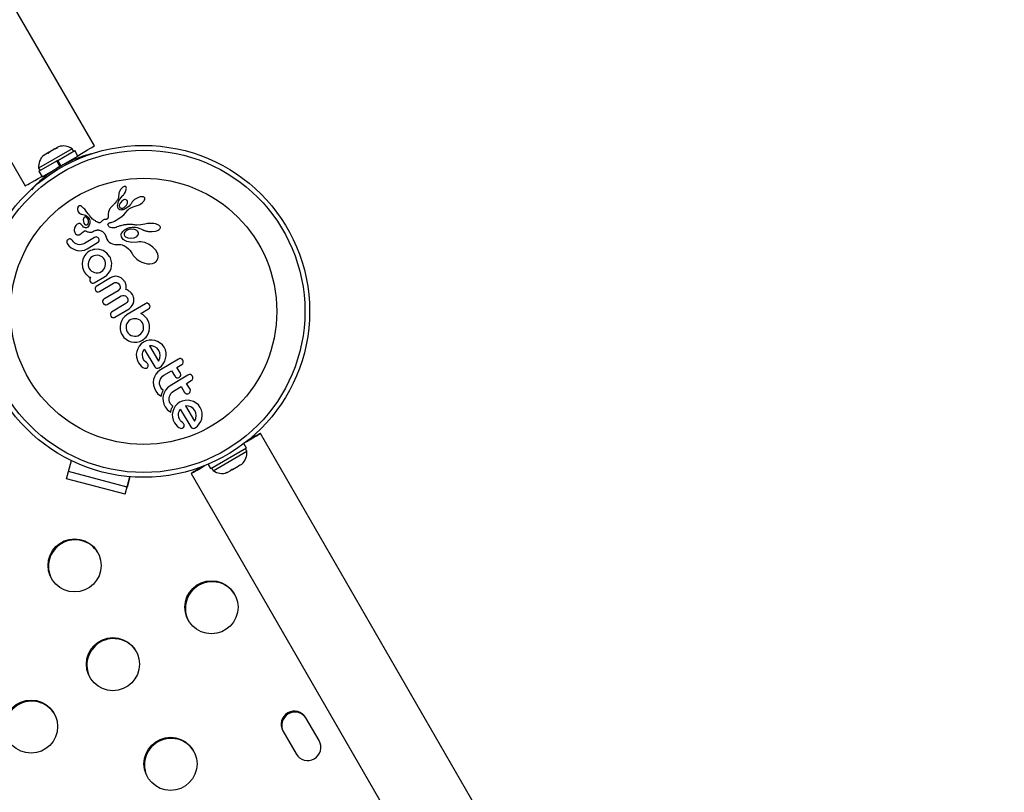
# Model space of a CAD drawing. Extents: x -118 to 920, y -16 to 684.
# Drawn here: x 654 to 670, y 209 to 221 of the extents above; entities that cross this region are included whole.
import ezdxf

# ---------------------------------------------------------------- set-up
doc = ezdxf.new("R2010")
doc.units = 0
doc.header["$LTSCALE"] = 0.125
doc.header["$MEASUREMENT"] = 0
doc.layers.add('CONTOUR', color=7, linetype='CONTINUOUS')

msp = doc.modelspace()

# ---------------------------------------------------------------- linework, layer by layer
at = {"layer": 'CONTOUR'}
for p, q in [((654.88661, 219.20539), (632.89653, 257.29333)), ((631.75771, 256.63583), (653.74779, 218.54789)), ((654.52182, 219.15973), (653.96973, 218.84098)), ((654.23893, 219.15876), (654.14768, 219.10607)), ((654.27375, 219.16887), (654.23893, 219.15876)), ((654.24221, 219.16065), (654.23893, 219.15876)), ((654.24221, 219.16065), (654.25582, 219.16851)), ((654.25582, 219.16851), (654.26426, 219.17338)), ((654.25821, 219.16436), (654.25582, 219.16851)), ((654.29722, 219.19241), (654.26426, 219.17338)), ((654.26426, 219.17338), (654.27375, 219.16887)), ((654.54527, 219.11912), (654.52182, 219.15973)), ((654.05889, 219.05481), (654.03272, 219.02971)), ((654.03272, 219.02971), (654.05372, 219.05183)), ((654.05889, 219.05481), (654.05372, 219.05183)), ((654.11718, 219.08847), (654.05889, 219.05481)), ((654.14164, 219.10259), (654.11718, 219.08847)), ((654.12667, 219.08396), (654.11718, 219.08847)), ((654.14768, 219.10607), (654.12667, 219.08396)), ((654.14164, 219.10259), (654.14735, 219.10589)), ((654.28479, 218.96873), (654.5643, 219.1301)), ((654.33773, 218.87704), (654.61724, 219.03841)), ((654.61724, 219.03841), (654.5643, 219.1301)), ((653.96973, 218.84098), (653.99318, 218.80037)), ((653.97415, 218.78938), (654.26922, 218.95974)), ((654.02708, 218.69769), (654.32216, 218.86805)), ((654.22986, 218.81126), (654.24781, 218.79724)), ((654.28479, 218.96873), (654.26922, 218.95974)), ((654.32216, 218.86805), (654.26922, 218.95974)), ((654.33095, 218.87313), (654.27802, 218.96482)), ((654.28479, 218.96873), (654.28378, 218.96815)), ((654.28479, 218.96873), (654.33773, 218.87704)), ((654.33773, 218.87704), (654.33095, 218.87313)), ((654.42065, 218.89703), (654.41749, 218.91959)), ((654.48933, 218.9535), (654.48454, 218.9618)), ((653.97415, 218.78938), (654.02708, 218.69769)), ((654.06453, 218.68928), (654.05153, 218.7118)), ((654.15978, 218.7743), (654.16509, 218.7651)), ((655.31768, 218.48718), (655.3018, 218.45877)), ((655.33664, 218.51125), (655.31768, 218.48718)), ((655.34718, 218.52161), (655.33664, 218.51125)), ((655.35695, 218.52942), (655.34718, 218.52161)), ((655.36783, 218.53609), (655.35695, 218.52942)), ((655.37696, 218.53983), (655.36783, 218.53609)), ((655.38495, 218.54157), (655.37696, 218.53983)), ((655.39102, 218.54154), (655.38495, 218.54157)), ((655.39711, 218.53971), (655.39102, 218.54154)), ((655.40206, 218.53646), (655.39711, 218.53971)), ((655.40693, 218.53051), (655.40206, 218.53646)), ((655.40515, 218.47072), (655.40939, 218.48577)), ((655.41054, 218.52136), (655.40693, 218.53051)), ((655.40939, 218.48577), (655.41154, 218.49869)), ((655.41193, 218.51163), (655.41054, 218.52136)), ((655.41154, 218.49869), (655.41193, 218.51163)), ((655.27506, 218.34126), (655.26579, 218.32181)), ((655.28196, 218.36306), (655.27506, 218.34126)), ((655.28556, 218.38218), (655.28196, 218.36306)), ((655.28716, 218.40202), (655.28556, 218.38218)), ((655.28733, 218.40213), (655.28716, 218.40202)), ((655.28806, 218.41386), (655.28733, 218.40213)), ((655.29081, 218.42821), (655.28806, 218.41386)), ((655.29524, 218.44274), (655.29081, 218.42821)), ((655.29176, 218.31287), (655.3189, 218.35475)), ((655.3018, 218.45877), (655.29524, 218.44274)), ((655.3189, 218.35475), (655.35257, 218.389)), ((655.35247, 218.38911), (655.36267, 218.39913)), ((655.36267, 218.39913), (655.37297, 218.41125)), ((655.37297, 218.41125), (655.38267, 218.42486)), ((655.38267, 218.42486), (655.39147, 218.43969)), ((655.39147, 218.43969), (655.3993, 218.45562)), ((655.3993, 218.45562), (655.40515, 218.47072)), ((655.5448, 218.32337), (655.53013, 218.311)), ((655.62096, 218.36474), (655.5448, 218.32337)), ((655.69256, 218.36908), (655.68125, 218.37129)), ((655.70089, 218.36579), (655.69256, 218.36908)), ((655.70796, 218.36095), (655.70089, 218.36579)), ((655.70758, 218.30917), (655.7144, 218.3229)), ((655.71327, 218.35476), (655.70796, 218.36095)), ((655.71692, 218.34555), (655.71327, 218.35476)), ((655.7144, 218.3229), (655.71726, 218.33406)), ((655.71726, 218.33406), (655.71692, 218.34555)), ((654.61175, 218.18409), (654.61025, 218.17294)), ((654.61025, 218.17294), (654.61027, 218.16144)), ((654.61027, 218.16144), (654.615, 218.13603)), ((654.61272, 218.18824), (654.61175, 218.18409)), ((654.61383, 218.19203), (654.61272, 218.18824)), ((654.61488, 218.19497), (654.61383, 218.19203)), ((654.61582, 218.19717), (654.61488, 218.19497)), ((654.62718, 218.21372), (654.61582, 218.19717)), ((654.64666, 218.22279), (654.63918, 218.22133)), ((654.65491, 218.22222), (654.64666, 218.22279)), ((654.6632, 218.21964), (654.65491, 218.22222)), ((654.67285, 218.21441), (654.6632, 218.21964)), ((654.68263, 218.20748), (654.67285, 218.21441)), ((654.69229, 218.19968), (654.68263, 218.20748)), ((654.71437, 218.17873), (654.69229, 218.19968)), ((654.72814, 218.16431), (654.71437, 218.17873)), ((654.74189, 218.14844), (654.72814, 218.16431)), ((655.13695, 218.16466), (655.12923, 218.15066)), ((655.14475, 218.17708), (655.13695, 218.16466)), ((655.15235, 218.18776), (655.14475, 218.17708)), ((655.16056, 218.19804), (655.15235, 218.18776)), ((655.17139, 218.20995), (655.16056, 218.19804)), ((655.19338, 218.23162), (655.17139, 218.20995)), ((655.20442, 218.24223), (655.19338, 218.23162)), ((655.21053, 218.24827), (655.20442, 218.24223)), ((655.22004, 218.25823), (655.21053, 218.24827)), ((655.22826, 218.26751), (655.22004, 218.25823)), ((655.23763, 218.27906), (655.22826, 218.26751)), ((655.24666, 218.29135), (655.23763, 218.27906)), ((655.25139, 218.29829), (655.24666, 218.29135)), ((655.25613, 218.30563), (655.25139, 218.29829)), ((655.26093, 218.31345), (655.25613, 218.30563)), ((655.26579, 218.32181), (655.26093, 218.31345)), ((655.30308, 218.15734), (655.2865, 218.16745)), ((655.3016, 218.24726), (655.29652, 218.22617)), ((655.29652, 218.22617), (655.2982, 218.20572)), ((655.31403, 218.2709), (655.3016, 218.24726)), ((655.34059, 218.18196), (655.35163, 218.18417)), ((655.35163, 218.18417), (655.36375, 218.18861)), ((655.39309, 218.17152), (655.36193, 218.15802)), ((655.36375, 218.18861), (655.37578, 218.19501)), ((655.37578, 218.19501), (655.38809, 218.20374)), ((655.38809, 218.20374), (655.4158, 218.23364)), ((655.43616, 218.19904), (655.39309, 218.17152)), ((655.4158, 218.23364), (655.43041, 218.26488)), ((655.42633, 218.30659), (655.41706, 218.31578)), ((655.43181, 218.29426), (655.42633, 218.30659)), ((655.43041, 218.26488), (655.43303, 218.28125)), ((655.43303, 218.28125), (655.43181, 218.29426)), ((655.45841, 218.21728), (655.43616, 218.19904)), ((655.44032, 218.1579), (655.44513, 218.16219)), ((655.44513, 218.16219), (655.45055, 218.16649)), ((655.45055, 218.16649), (655.45688, 218.17099)), ((655.45688, 218.17099), (655.46474, 218.17604)), ((655.47664, 218.23621), (655.45841, 218.21728)), ((655.46474, 218.17604), (655.52335, 218.20648)), ((655.49178, 218.2567), (655.47664, 218.23621)), ((655.50178, 218.27557), (655.49178, 218.2567)), ((655.50861, 218.28665), (655.50197, 218.27554)), ((655.5185, 218.29917), (655.50861, 218.28665)), ((655.53013, 218.311), (655.5185, 218.29917)), ((655.52335, 218.20648), (655.57096, 218.22195)), ((655.57088, 218.22212), (655.59013, 218.22706)), ((655.57096, 218.22195), (655.57088, 218.22212)), ((655.59013, 218.22706), (655.61099, 218.23465)), ((655.61099, 218.23465), (655.63199, 218.24455)), ((655.63199, 218.24455), (655.6524, 218.25653)), ((655.6524, 218.25653), (655.67058, 218.26953)), ((655.67058, 218.26953), (655.68553, 218.28252)), ((655.68553, 218.28252), (655.69854, 218.29653)), ((655.69854, 218.29653), (655.70758, 218.30917)), ((654.615, 218.13603), (654.62409, 218.11657)), ((654.62409, 218.11657), (654.63817, 218.10067)), ((654.63817, 218.10067), (654.65717, 218.08893)), ((654.65717, 218.08893), (654.66623, 218.08555)), ((654.66623, 218.08555), (654.67938, 218.08212)), ((654.67938, 218.08212), (654.699, 218.07873)), ((654.699, 218.07873), (654.699, 218.07864)), ((654.70702, 218.00579), (654.70477, 217.99162)), ((654.71039, 218.01619), (654.70702, 218.00579)), ((654.71542, 218.02529), (654.71039, 218.01619)), ((654.72183, 218.03263), (654.71542, 218.02529)), ((654.75248, 218.13513), (654.74189, 218.14844)), ((654.75404, 218.03444), (654.74918, 218.03678)), ((654.7649, 218.11846), (654.75248, 218.13513)), ((654.75909, 218.03122), (654.75404, 218.03444)), ((654.76298, 218.0281), (654.75909, 218.03122)), ((654.76951, 218.112), (654.7649, 218.11846)), ((654.7857, 218.08895), (654.76951, 218.112)), ((654.79842, 218.07104), (654.7857, 218.08895)), ((654.80657, 218.06003), (654.79842, 218.07104)), ((654.80584, 217.99977), (654.8132, 217.96718)), ((654.83279, 218.0287), (654.80657, 218.06003)), ((654.85766, 218.00462), (654.83279, 218.0287)), ((654.87423, 217.99124), (654.85766, 218.00462)), ((655.08814, 217.99936), (655.0829, 217.99844)), ((655.09236, 218.0006), (655.08814, 217.99936)), ((655.09951, 218.00439), (655.09236, 218.0006)), ((655.10456, 218.00949), (655.09951, 218.00439)), ((655.10764, 218.01526), (655.10456, 218.00949)), ((655.10999, 218.02384), (655.10764, 218.01526)), ((655.11087, 218.03094), (655.10999, 218.02384)), ((655.11135, 218.04287), (655.11087, 218.03094)), ((655.11164, 218.08059), (655.11128, 218.06583)), ((655.11128, 218.06583), (655.11135, 218.04287)), ((655.11246, 218.09196), (655.11164, 218.08059)), ((655.11845, 218.12346), (655.11246, 218.09196)), ((655.12923, 218.15066), (655.11845, 218.12346)), ((655.24449, 217.98511), (655.28021, 218.00623)), ((655.28021, 218.00623), (655.32317, 218.03403)), ((655.3223, 218.15262), (655.30308, 218.15734)), ((655.34, 218.15303), (655.3223, 218.15262)), ((655.32317, 218.03403), (655.37199, 218.0753)), ((655.36193, 218.15802), (655.34, 218.15303)), ((655.37199, 218.0753), (655.42489, 218.14106)), ((655.42489, 218.14106), (655.43589, 218.15341)), ((655.43589, 218.15341), (655.44032, 218.1579)), ((654.55807, 217.84469), (654.55673, 217.83212)), ((654.56079, 217.85753), (654.55807, 217.84469)), ((654.56488, 217.87011), (654.56079, 217.85753)), ((654.57997, 217.89794), (654.56488, 217.87011)), ((654.59902, 217.91692), (654.57997, 217.89794)), ((654.66475, 217.91996), (654.64518, 217.92842)), ((654.682, 217.90247), (654.66475, 217.91996)), ((654.68199, 217.90266), (654.68197, 217.90252)), ((654.68197, 217.90252), (654.682, 217.90247)), ((654.69437, 217.88532), (654.68199, 217.90266)), ((654.70727, 217.87299), (654.69437, 217.88532)), ((654.70477, 217.99162), (654.70623, 217.96187)), ((654.70623, 217.96187), (654.71528, 217.93555)), ((654.72281, 217.8638), (654.70727, 217.87299)), ((654.71528, 217.93555), (654.73159, 217.91455)), ((654.73792, 217.85976), (654.72281, 217.8638)), ((654.79927, 217.9018), (654.7771, 217.8726)), ((654.77851, 217.91685), (654.78711, 217.92962)), ((654.78711, 217.92962), (654.79232, 217.94824)), ((654.81128, 217.93446), (654.79927, 217.9018)), ((654.8132, 217.96718), (654.81128, 217.93446)), ((654.89246, 217.97841), (654.87423, 217.99124)), ((654.90249, 217.97205), (654.89246, 217.97841)), ((654.91317, 217.96574), (654.90249, 217.97205)), ((654.92442, 217.95956), (654.91317, 217.96574)), ((654.93647, 217.9534), (654.92442, 217.95956)), ((654.94315, 217.95004), (654.93647, 217.9534)), ((654.94896, 217.94755), (654.94315, 217.95004)), ((654.95472, 217.94558), (654.94896, 217.94755)), ((654.95979, 217.9443), (654.95472, 217.94558)), ((654.9693, 217.94334), (654.95979, 217.9443)), ((654.97741, 217.94432), (654.9693, 217.94334)), ((654.98801, 217.94902), (654.97741, 217.94432)), ((655.00321, 217.96185), (654.98801, 217.94902)), ((655.02238, 217.98079), (655.00321, 217.96185)), ((655.02922, 217.98628), (655.02238, 217.98079)), ((655.03802, 217.99138), (655.02922, 217.98628)), ((655.04708, 217.99493), (655.03802, 217.99138)), ((655.05805, 217.99728), (655.04708, 217.99493)), ((655.07075, 217.99792), (655.05805, 217.99728)), ((655.07746, 217.99798), (655.07075, 217.99792)), ((655.0829, 217.99844), (655.07746, 217.99798)), ((655.10988, 217.91157), (655.11011, 217.91594)), ((655.11139, 217.90144), (655.10988, 217.91157)), ((655.11011, 217.91594), (655.11152, 217.92107)), ((655.11685, 217.89058), (655.11139, 217.90144)), ((655.11152, 217.92107), (655.11412, 217.92613)), ((655.11412, 217.92613), (655.11923, 217.93216)), ((655.12529, 217.88117), (655.11685, 217.89058)), ((655.11923, 217.93216), (655.12685, 217.93774)), ((655.13772, 217.87237), (655.12529, 217.88117)), ((655.12685, 217.93774), (655.13192, 217.94032)), ((655.13192, 217.94032), (655.13804, 217.9427)), ((655.15268, 217.86562), (655.13772, 217.87237)), ((655.13804, 217.9427), (655.14498, 217.94471)), ((655.14498, 217.94471), (655.15326, 217.94638)), ((655.17095, 217.86095), (655.15268, 217.86562)), ((655.15326, 217.94638), (655.16369, 217.9488)), ((655.16369, 217.9488), (655.17562, 217.95254)), ((655.19162, 217.85905), (655.17095, 217.86095)), ((655.17562, 217.95254), (655.19272, 217.95921)), ((655.21502, 217.86036), (655.19162, 217.85905)), ((655.19272, 217.95921), (655.2155, 217.96975)), ((655.22328, 217.86185), (655.21502, 217.86036)), ((655.2155, 217.96975), (655.24449, 217.98511)), ((655.23476, 217.86503), (655.22328, 217.86185)), ((655.24263, 217.86771), (655.23476, 217.86503)), ((655.25791, 217.87338), (655.24263, 217.86771)), ((655.28563, 217.88379), (655.25791, 217.87338)), ((655.30318, 217.88979), (655.28563, 217.88379)), ((655.31906, 217.89465), (655.30318, 217.88979)), ((655.33915, 217.89997), (655.31906, 217.89465)), ((655.35936, 217.90438), (655.33915, 217.89997)), ((655.37079, 217.90646), (655.35936, 217.90438)), ((655.38245, 217.90831), (655.37079, 217.90646)), ((655.3798, 217.82542), (655.39842, 217.83753)), ((655.39489, 217.90996), (655.38245, 217.90831)), ((655.40768, 217.91135), (655.39489, 217.90996)), ((655.39842, 217.83753), (655.41442, 217.84555)), ((655.42122, 217.91248), (655.40768, 217.91135)), ((655.41442, 217.84555), (655.42139, 217.8485)), ((655.43521, 217.9133), (655.42122, 217.91248)), ((655.42139, 217.8485), (655.42883, 217.85136)), ((655.42883, 217.85136), (655.43789, 217.85448)), ((655.44992, 217.91381), (655.43521, 217.9133)), ((655.43789, 217.85448), (655.4474, 217.85736)), ((655.4474, 217.85736), (655.45848, 217.86025)), ((655.46517, 217.91397), (655.44992, 217.91381)), ((655.45848, 217.86025), (655.47001, 217.86278)), ((655.48112, 217.91376), (655.46517, 217.91397)), ((655.47001, 217.86278), (655.48307, 217.86508)), ((655.49771, 217.91315), (655.48112, 217.91376)), ((655.48307, 217.86508), (655.49658, 217.86687)), ((655.49658, 217.86687), (655.51156, 217.86819)), ((655.51498, 217.91212), (655.49771, 217.91315)), ((655.51156, 217.86819), (655.527, 217.86887)), ((655.53297, 217.91064), (655.51498, 217.91212)), ((655.527, 217.86887), (655.54384, 217.86884)), ((655.54915, 217.90827), (655.53297, 217.91064)), ((655.54384, 217.86884), (655.56117, 217.86801)), ((655.56531, 217.90605), (655.54915, 217.90827)), ((655.56117, 217.86801), (655.59135, 217.86326)), ((655.58317, 217.90468), (655.56531, 217.90605)), ((655.64815, 217.90702), (655.58317, 217.90468)), ((655.59135, 217.86326), (655.63165, 217.85063)), ((655.63165, 217.85063), (655.66119, 217.83805)), ((655.71458, 217.9205), (655.64815, 217.90702)), ((655.66119, 217.83805), (655.68227, 217.82765)), ((655.73548, 217.92582), (655.71462, 217.92033)), ((655.75974, 217.93004), (655.73548, 217.92582)), ((655.78552, 217.93246), (655.75974, 217.93004)), ((655.81269, 217.93297), (655.78552, 217.93246)), ((655.83931, 217.93163), (655.81269, 217.93297)), ((655.86466, 217.92851), (655.83931, 217.93163)), ((655.8892, 217.92356), (655.86466, 217.92851)), ((655.91025, 217.91743), (655.8892, 217.92356)), ((655.93067, 217.90922), (655.91025, 217.91743)), ((655.94582, 217.90081), (655.93067, 217.90922)), ((655.95966, 217.88982), (655.94582, 217.90081)), ((655.95316, 217.83035), (655.96437, 217.84111)), ((655.96774, 217.8797), (655.95966, 217.88982)), ((655.96437, 217.84111), (655.97063, 217.85142)), ((655.97206, 217.86956), (655.96774, 217.8797)), ((655.97063, 217.85142), (655.97297, 217.86052)), ((655.97297, 217.86052), (655.97206, 217.86956)), ((654.47561, 217.67677), (654.45698, 217.66967)), ((654.49306, 217.67655), (654.47561, 217.67677)), ((654.55673, 217.83212), (654.55678, 217.81808)), ((654.55678, 217.81808), (654.56358, 217.78523)), ((654.56358, 217.78523), (654.57751, 217.76159)), ((654.64796, 217.74965), (654.67219, 217.77056)), ((654.67219, 217.77056), (654.67221, 217.77032)), ((654.88782, 217.70139), (654.72348, 217.6029)), ((654.75428, 217.80256), (654.77295, 217.79585)), ((654.77295, 217.79585), (654.78518, 217.79216)), ((654.78518, 217.79216), (654.80056, 217.78889)), ((654.80056, 217.78889), (654.8135, 217.78764)), ((654.8135, 217.78764), (654.82772, 217.7882)), ((654.82772, 217.7882), (654.84229, 217.79088)), ((654.84229, 217.79088), (654.85705, 217.79569)), ((654.85705, 217.79569), (654.87463, 217.80373)), ((654.87463, 217.80373), (654.88574, 217.80916)), ((654.88574, 217.80916), (654.89622, 217.8136)), ((654.9064, 217.7086), (654.88782, 217.70139)), ((654.89622, 217.8136), (654.90612, 217.81717)), ((654.90612, 217.81717), (654.91547, 217.81993)), ((654.92482, 217.70891), (654.9064, 217.7086)), ((654.91547, 217.81993), (654.92416, 217.82194)), ((654.92416, 217.82194), (654.93238, 217.82332)), ((654.93238, 217.82332), (654.93985, 217.8241)), ((654.93985, 217.8241), (654.94694, 217.82439)), ((654.95831, 217.68497), (654.94332, 217.70122)), ((654.94694, 217.82439), (654.9532, 217.82427)), ((654.9532, 217.82427), (654.95916, 217.82378)), ((654.96534, 217.6649), (654.95831, 217.68497)), ((654.95916, 217.82378), (654.96422, 217.82306)), ((654.96422, 217.82306), (654.96903, 217.82209)), ((654.96903, 217.82209), (654.98176, 217.81796)), ((654.98176, 217.81796), (654.99601, 217.81176)), ((654.99601, 217.81176), (655.00287, 217.80815)), ((655.00287, 217.80815), (655.00968, 217.80417)), ((655.00968, 217.80417), (655.01785, 217.7988)), ((655.01785, 217.7988), (655.02562, 217.79305)), ((655.02562, 217.79305), (655.0435, 217.77669)), ((655.0435, 217.77669), (655.05803, 217.75861)), ((655.05803, 217.75861), (655.07179, 217.73344)), ((655.07179, 217.73344), (655.08067, 217.70522)), ((655.08067, 217.70522), (655.09102, 217.67383)), ((655.32572, 217.74402), (655.32604, 217.74705)), ((655.33013, 217.71354), (655.32572, 217.74402)), ((655.32604, 217.74705), (655.32681, 217.75113)), ((655.32681, 217.75113), (655.32798, 217.75559)), ((655.32798, 217.75559), (655.32963, 217.76065)), ((655.32963, 217.76065), (655.33181, 217.76621)), ((655.34749, 217.68278), (655.33013, 217.71354)), ((655.33181, 217.76621), (655.33446, 217.77203)), ((655.33446, 217.77203), (655.33778, 217.77836)), ((655.33778, 217.77836), (655.34158, 217.78472)), ((655.34158, 217.78472), (655.35164, 217.79864)), ((655.36061, 217.66907), (655.34749, 217.68278)), ((655.35164, 217.79864), (655.36378, 217.81182)), ((655.36378, 217.81182), (655.3798, 217.82542)), ((655.37993, 217.73621), (655.38801, 217.72425)), ((655.38801, 217.72425), (655.40059, 217.71273)), ((655.40059, 217.71273), (655.41608, 217.70346)), ((655.41608, 217.70346), (655.43638, 217.69566)), ((655.43638, 217.69566), (655.48637, 217.68859)), ((655.48637, 217.68859), (655.53786, 217.69618)), ((655.54567, 217.83069), (655.52319, 217.83503)), ((655.53786, 217.69618), (655.5834, 217.71882)), ((655.56497, 217.82396), (655.54567, 217.83069)), ((655.5825, 217.8144), (655.56497, 217.82396)), ((655.59528, 217.80382), (655.5825, 217.8144)), ((655.60528, 217.79048), (655.59528, 217.80382)), ((655.61028, 217.77715), (655.60528, 217.79048)), ((655.60617, 217.74647), (655.61082, 217.76229)), ((655.61082, 217.76229), (655.61028, 217.77715)), ((655.68227, 217.82765), (655.69088, 217.82342)), ((655.69088, 217.82342), (655.69969, 217.81949)), ((655.69969, 217.81949), (655.70995, 217.8154)), ((655.70995, 217.8154), (655.72047, 217.81171)), ((655.72047, 217.81171), (655.73238, 217.80811)), ((655.73238, 217.80811), (655.74459, 217.80502)), ((655.74459, 217.80502), (655.75814, 217.80227)), ((655.75814, 217.80227), (655.77203, 217.80015)), ((655.77203, 217.80015), (655.83385, 217.7973)), ((655.83385, 217.7973), (655.8893, 217.80415)), ((655.8893, 217.80415), (655.91496, 217.81113)), ((655.91496, 217.81113), (655.93467, 217.81914)), ((655.93467, 217.81914), (655.95316, 217.83035)), ((654.43302, 217.63668), (654.43355, 217.61917)), ((654.43355, 217.61917), (654.44107, 217.60027)), ((654.44107, 217.60027), (654.46896, 217.5633)), ((654.46896, 217.5633), (654.50621, 217.53075)), ((654.50621, 217.53075), (654.54698, 217.50679)), ((654.52569, 217.65098), (654.51025, 217.66848)), ((654.54286, 217.62789), (654.52569, 217.65098)), ((654.56338, 217.60961), (654.54286, 217.62789)), ((654.58729, 217.59568), (654.56338, 217.60961)), ((654.61298, 217.58655), (654.58729, 217.59568)), ((654.64007, 217.58241), (654.61298, 217.58655)), ((654.66832, 217.58332), (654.64007, 217.58241)), ((654.69572, 217.58981), (654.66832, 217.58332)), ((654.72348, 217.6029), (654.69572, 217.58981)), ((654.72424, 217.49396), (654.76784, 217.51329)), ((654.76784, 217.51329), (654.93905, 217.6159)), ((654.93905, 217.6159), (654.95476, 217.62938)), ((654.95476, 217.62938), (654.96363, 217.64558)), ((655.09102, 217.67383), (655.10706, 217.64744)), ((655.10706, 217.64744), (655.12803, 217.62606)), ((655.12803, 217.62606), (655.15542, 217.60808)), ((655.15542, 217.60808), (655.18523, 217.59577)), ((655.18523, 217.59577), (655.22208, 217.58712)), ((655.22208, 217.58712), (655.25956, 217.58359)), ((655.25956, 217.58359), (655.30336, 217.58455)), ((655.30336, 217.58455), (655.32195, 217.58404)), ((655.32195, 217.58404), (655.34573, 217.57871)), ((655.34573, 217.57871), (655.35445, 217.57572)), ((655.35445, 217.57572), (655.36427, 217.57183)), ((655.37754, 217.65588), (655.36061, 217.66907)), ((655.36427, 217.57183), (655.3705, 217.56911)), ((655.3705, 217.56911), (655.37922, 217.56508)), ((655.39704, 217.64444), (655.37754, 217.65588)), ((655.37922, 217.56508), (655.41657, 217.54349)), ((655.42064, 217.63413), (655.39704, 217.64444)), ((655.41657, 217.54349), (655.44891, 217.51698)), ((655.50429, 217.61672), (655.42064, 217.63413)), ((655.44891, 217.51698), (655.47751, 217.48433)), ((655.59333, 217.62462), (655.50429, 217.61672)), ((655.59502, 217.62503), (655.59333, 217.62462)), ((655.62153, 217.62802), (655.595, 217.62493)), ((655.595, 217.62493), (655.59502, 217.62503)), ((655.65145, 217.62774), (655.62153, 217.62802)), ((655.68245, 217.62384), (655.65145, 217.62774)), ((655.71552, 217.616), (655.68245, 217.62384)), ((655.78614, 217.58677), (655.71552, 217.616)), ((655.84948, 217.54275), (655.78614, 217.58677)), ((655.90179, 217.48444), (655.84948, 217.54275)), ((654.54698, 217.50679), (654.58917, 217.49129)), ((654.58917, 217.49129), (654.63342, 217.48373)), ((654.63342, 217.48373), (654.67954, 217.48441)), ((654.67954, 217.48441), (654.72424, 217.49396)), ((654.72908, 217.40556), (654.69808, 217.34419)), ((654.7441, 217.42502), (654.72908, 217.40556)), ((654.76126, 217.44305), (654.7441, 217.42502)), ((654.78047, 217.45936), (654.76126, 217.44305)), ((654.80198, 217.47389), (654.78047, 217.45936)), ((654.82493, 217.48599), (654.80198, 217.47389)), ((654.82953, 217.37058), (654.81106, 217.34907)), ((654.84799, 217.49503), (654.82493, 217.48599)), ((654.8532, 217.38842), (654.82953, 217.37058)), ((654.87135, 217.50147), (654.84799, 217.49503)), ((654.87918, 217.40055), (654.8532, 217.38842)), ((654.89663, 217.50598), (654.87135, 217.50147)), ((654.90666, 217.40696), (654.87918, 217.40055)), ((654.9349, 217.40782), (654.90666, 217.40696)), ((654.96269, 217.40354), (654.9349, 217.40782)), ((654.98943, 217.39422), (654.96269, 217.40354)), ((655.01344, 217.38059), (654.98943, 217.39422)), ((655.03436, 217.36239), (655.01344, 217.38059)), ((655.09053, 217.4458), (655.03282, 217.48432)), ((655.05154, 217.33948), (655.03436, 217.36239)), ((655.13669, 217.38929), (655.09053, 217.4458)), ((655.14392, 217.37723), (655.13669, 217.38929)), ((655.14677, 217.37207), (655.14392, 217.37723)), ((655.15031, 217.36461), (655.14677, 217.37207)), ((655.16507, 217.32234), (655.15031, 217.36461)), ((655.47751, 217.48433), (655.50297, 217.44387)), ((655.50297, 217.44387), (655.50546, 217.43915)), ((655.50546, 217.43915), (655.52459, 217.40706)), ((655.52459, 217.40706), (655.55127, 217.37461)), ((655.55127, 217.37461), (655.58441, 217.34424)), ((655.92897, 217.42802), (655.90179, 217.48444)), ((655.92054, 217.32861), (655.93092, 217.35169)), ((655.935, 217.40011), (655.92897, 217.42802)), ((655.93092, 217.35169), (655.93558, 217.37585)), ((655.93558, 217.37585), (655.935, 217.40011)), ((654.69808, 217.34419), (654.68443, 217.27553)), ((654.68443, 217.27553), (654.69084, 217.20619)), ((654.69084, 217.20619), (654.71877, 217.13883)), ((654.78861, 217.29746), (654.78475, 217.26955)), ((654.78475, 217.26955), (654.78564, 217.24172)), ((654.78564, 217.24172), (654.79172, 217.21457)), ((654.81106, 217.34907), (654.78861, 217.29746)), ((654.79172, 217.21457), (654.80284, 217.19043)), ((654.80284, 217.19043), (654.8199, 217.16741)), ((655.04285, 217.17875), (655.05719, 217.20349)), ((655.06358, 217.3134), (655.05154, 217.33948)), ((655.05719, 217.20349), (655.06622, 217.22975)), ((655.06964, 217.28574), (655.06358, 217.3134)), ((655.06622, 217.22975), (655.07029, 217.25707)), ((655.07029, 217.25707), (655.06964, 217.28574)), ((655.14384, 217.15203), (655.16057, 217.19179)), ((655.16057, 217.19179), (655.16994, 217.23383)), ((655.1716, 217.2782), (655.16507, 217.32234)), ((655.16994, 217.23383), (655.1716, 217.2782)), ((655.58441, 217.34424), (655.62387, 217.31682)), ((655.62387, 217.31682), (655.66896, 217.29362)), ((655.66896, 217.29362), (655.71381, 217.27769)), ((655.71381, 217.27769), (655.75881, 217.26863)), ((655.75881, 217.26863), (655.79932, 217.2669)), ((655.79932, 217.2669), (655.83922, 217.27239)), ((655.83922, 217.27239), (655.87128, 217.28401)), ((655.87128, 217.28401), (655.90004, 217.30364)), ((655.90004, 217.30364), (655.92054, 217.32861)), ((654.71877, 217.13883), (654.73488, 217.11458)), ((654.73488, 217.11458), (654.75107, 217.09482)), ((654.75107, 217.09482), (654.76292, 217.08428)), ((654.76292, 217.08428), (654.77089, 217.07738)), ((654.77089, 217.07738), (654.78073, 217.06936)), ((654.78073, 217.06936), (654.79057, 217.06216)), ((654.79057, 217.06216), (654.80903, 217.05096)), ((654.80903, 217.05096), (654.81523, 217.04755)), ((654.81523, 217.04755), (654.82045, 217.04523)), ((654.8199, 217.16741), (654.84109, 217.14819)), ((654.82045, 217.04523), (654.82533, 217.04362)), ((654.82533, 217.04362), (654.8302, 217.04254)), ((654.84109, 217.14819), (654.86552, 217.13351)), ((654.86552, 217.13351), (654.89125, 217.12427)), ((654.88392, 216.95383), (655.05294, 217.05513)), ((654.89125, 217.12427), (654.91823, 217.12011)), ((655.15156, 217.03739), (654.91739, 216.89705)), ((654.91823, 217.12011), (654.94656, 217.12105)), ((654.94656, 217.12105), (654.97387, 217.12748)), ((654.97387, 217.12748), (655.00172, 217.1406)), ((655.00172, 217.1406), (655.024, 217.15733)), ((655.024, 217.15733), (655.04285, 217.17875)), ((655.05294, 217.05513), (655.08987, 217.08223)), ((655.08987, 217.08223), (655.11994, 217.11464)), ((655.11994, 217.11464), (655.14384, 217.15203)), ((655.1723, 217.0483), (655.15156, 217.03739)), ((655.19221, 217.05596), (655.1723, 217.0483)), ((655.21157, 217.0608), (655.19221, 217.05596)), ((655.23051, 217.06306), (655.21157, 217.0608)), ((655.26433, 217.06093), (655.23051, 217.06306)), ((655.29821, 217.05073), (655.26433, 217.06093)), ((655.32505, 217.03633), (655.29821, 217.05073)), ((655.35088, 217.01622), (655.32505, 217.03633)), ((654.96839, 216.81145), (655.19938, 216.94988)), ((655.19938, 216.94988), (655.2245, 216.95935)), ((655.2245, 216.95935), (655.25086, 216.95931)), ((655.2776, 216.94781), (655.29928, 216.92412)), ((655.29928, 216.92412), (655.30698, 216.90799)), ((655.30698, 216.90799), (655.31066, 216.89298)), ((655.31097, 216.87882), (655.30823, 216.86522)), ((655.31066, 216.89298), (655.31097, 216.87882)), ((655.36111, 217.00615), (655.35088, 217.01622)), ((655.37041, 216.99559), (655.36111, 217.00615)), ((655.37833, 216.98522), (655.37041, 216.99559)), ((655.38477, 216.97535), (655.37833, 216.98522)), ((655.39091, 216.96439), (655.38477, 216.97535)), ((655.39605, 216.9538), (655.39091, 216.96439)), ((655.40023, 216.94363), (655.39605, 216.9538)), ((655.40361, 216.9337), (655.40023, 216.94363)), ((655.40793, 216.91579), (655.40361, 216.9337)), ((655.40508, 216.8455), (655.40886, 216.86851)), ((655.41001, 216.898), (655.40793, 216.91579)), ((655.40886, 216.86851), (655.41012, 216.88396)), ((655.41012, 216.88396), (655.41001, 216.898)), ((655.27524, 216.82521), (655.04341, 216.68628)), ((655.09465, 216.60077), (655.32648, 216.73971)), ((655.29623, 216.84328), (655.27524, 216.82521)), ((655.30823, 216.86522), (655.29623, 216.84328)), ((655.32648, 216.73971), (655.35174, 216.74918)), ((655.35174, 216.74918), (655.37791, 216.74895)), ((655.40392, 216.73749), (655.42502, 216.71431)), ((655.42356, 216.83769), (655.40508, 216.8455)), ((655.43977, 216.82961), (655.42356, 216.83769)), ((655.42502, 216.71431), (655.43583, 216.68417)), ((655.45536, 216.82042), (655.43977, 216.82961)), ((655.4689, 216.81098), (655.45536, 216.82042)), ((655.49303, 216.78899), (655.4689, 216.81098)), ((655.51051, 216.76554), (655.49303, 216.78899)), ((655.52214, 216.74337), (655.51051, 216.76554)), ((655.53023, 216.72213), (655.52214, 216.74337)), ((655.53522, 216.70166), (655.53023, 216.72213)), ((655.02156, 216.64102), (655.02843, 216.62214)), ((655.03016, 216.67447), (655.02254, 216.65912)), ((655.02843, 216.62214), (655.04335, 216.60488)), ((655.04341, 216.68628), (655.03016, 216.67447)), ((655.40151, 216.61452), (655.16968, 216.47558)), ((655.42177, 216.63238), (655.40151, 216.61452)), ((655.43382, 216.65565), (655.42177, 216.63238)), ((655.72437, 216.61196), (655.42578, 216.43302)), ((655.47204, 216.54152), (655.48129, 216.54989)), ((655.48129, 216.54989), (655.49049, 216.55945)), ((655.49049, 216.55945), (655.50993, 216.58479)), ((655.50993, 216.58479), (655.52424, 216.61151)), ((655.52424, 216.61151), (655.535, 216.64661)), ((655.535, 216.64661), (655.53746, 216.68163)), ((655.53746, 216.68163), (655.53522, 216.70166)), ((655.74427, 216.61929), (655.72437, 216.61196)), ((655.7941, 216.59389), (655.77991, 216.61005)), ((655.80137, 216.57414), (655.7941, 216.59389)), ((655.15573, 216.40972), (655.17016, 216.39317)), ((655.18709, 216.38455), (655.2048, 216.3834)), ((655.22142, 216.38925), (655.45581, 216.52972)), ((655.38712, 216.40387), (655.35584, 216.36762)), ((655.42578, 216.43302), (655.38712, 216.40387)), ((655.45581, 216.52972), (655.46326, 216.53464)), ((655.46326, 216.53464), (655.47204, 216.54152)), ((655.64799, 216.44997), (655.77579, 216.52656)), ((655.68764, 216.4275), (655.64799, 216.44997)), ((655.71782, 216.40204), (655.68764, 216.4275)), ((655.73133, 216.38744), (655.71782, 216.40204)), ((655.74218, 216.37457), (655.73133, 216.38744)), ((655.77579, 216.52656), (655.79213, 216.54061)), ((655.31731, 216.28114), (655.31061, 216.23454)), ((655.31061, 216.23454), (655.31209, 216.18705)), ((655.33233, 216.32578), (655.31731, 216.28114)), ((655.35584, 216.36762), (655.33233, 216.32578)), ((655.41163, 216.25789), (655.40868, 216.20212)), ((655.42065, 216.28424), (655.41163, 216.25789)), ((655.43462, 216.30861), (655.42065, 216.28424)), ((655.45321, 216.32974), (655.43462, 216.30861)), ((655.47703, 216.34751), (655.45321, 216.32974)), ((655.50133, 216.35875), (655.47703, 216.34751)), ((655.52875, 216.36502), (655.50133, 216.35875)), ((655.55689, 216.366), (655.52875, 216.36502)), ((655.58518, 216.3619), (655.55689, 216.366)), ((655.61223, 216.35278), (655.58518, 216.3619)), ((655.63704, 216.33898), (655.61223, 216.35278)), ((655.65853, 216.32066), (655.63704, 216.33898)), ((655.6759, 216.2977), (655.65853, 216.32066)), ((655.68801, 216.27182), (655.6759, 216.2977)), ((655.69469, 216.24386), (655.68801, 216.27182)), ((655.69581, 216.21528), (655.69469, 216.24386)), ((655.75233, 216.36105), (655.74218, 216.37457)), ((655.75998, 216.34929), (655.75233, 216.36105)), ((655.78004, 216.30699), (655.75998, 216.34929)), ((655.79179, 216.26099), (655.78004, 216.30699)), ((655.79462, 216.21347), (655.79179, 216.26099)), ((655.31209, 216.18705), (655.32262, 216.14093)), ((655.32262, 216.14093), (655.34258, 216.09794)), ((655.34258, 216.09794), (655.37158, 216.05906)), ((655.37158, 216.05906), (655.40712, 216.02751)), ((655.40868, 216.20212), (655.41508, 216.17461)), ((655.41508, 216.17461), (655.42719, 216.14865)), ((655.42719, 216.14865), (655.44427, 216.12582)), ((655.44427, 216.12582), (655.46586, 216.10672)), ((655.46586, 216.10672), (655.49056, 216.09223)), ((655.49056, 216.09223), (655.51641, 216.08306)), ((655.51641, 216.08306), (655.54375, 216.07889)), ((655.54375, 216.07889), (655.57175, 216.0798)), ((655.57175, 216.0798), (655.59931, 216.08631)), ((655.59931, 216.08631), (655.62605, 216.09885)), ((655.62605, 216.09885), (655.64897, 216.11599)), ((655.64897, 216.11599), (655.66805, 216.13751)), ((655.66805, 216.13751), (655.68245, 216.16213)), ((655.68245, 216.16213), (655.6917, 216.18811)), ((655.6917, 216.18811), (655.69581, 216.21528)), ((655.71833, 216.04429), (655.73558, 216.0612)), ((655.73558, 216.0612), (655.74975, 216.07852)), ((655.74975, 216.07852), (655.77216, 216.11678)), ((655.77216, 216.11678), (655.7891, 216.1637)), ((655.78822, 216.16317), (655.79462, 216.21347)), ((655.7891, 216.1637), (655.78822, 216.16317)), ((655.40712, 216.02751), (655.44814, 216.00347)), ((655.44814, 216.00347), (655.49186, 215.98793)), ((655.49186, 215.98793), (655.53781, 215.98091)), ((655.53781, 215.98091), (655.58551, 215.98247)), ((655.58551, 215.98247), (655.63192, 215.99326)), ((655.62409, 215.91418), (655.59939, 215.87215)), ((655.65623, 215.9505), (655.62409, 215.91418)), ((655.63192, 215.99326), (655.67677, 216.01423)), ((655.696, 215.98018), (655.65623, 215.9505)), ((655.67677, 216.01423), (655.69938, 216.02914)), ((655.73912, 216.00027), (655.696, 215.98018)), ((655.69938, 216.02914), (655.71833, 216.04429)), ((655.78597, 216.01119), (655.73912, 216.00027)), ((655.83416, 216.01281), (655.78597, 216.01119)), ((655.79268, 215.9204), (655.79177, 215.92025)), ((655.79177, 215.92025), (655.94218, 215.66928)), ((655.79631, 215.92057), (655.79268, 215.9204)), ((655.83906, 215.91699), (655.79631, 215.92057)), ((655.88101, 216.00541), (655.83416, 216.01281)), ((655.88179, 215.90316), (655.83906, 215.91699)), ((655.9258, 215.98959), (655.88101, 216.00541)), ((655.91896, 215.87891), (655.88179, 215.90316)), ((655.96798, 215.96599), (655.9258, 215.98959)), ((656.00452, 215.93487), (655.96798, 215.96599)), ((656.03433, 215.89543), (656.00452, 215.93487)), ((656.05415, 215.85232), (656.03433, 215.89543)), ((655.58329, 215.82756), (655.57588, 215.78104)), ((655.57588, 215.78104), (655.57746, 215.73255)), ((655.59939, 215.87215), (655.58329, 215.82756)), ((655.67612, 215.77055), (655.67751, 215.79264)), ((655.68224, 215.72735), (655.67612, 215.77055)), ((655.67751, 215.79264), (655.68291, 215.817)), ((655.68291, 215.817), (655.69162, 215.84056)), ((655.69162, 215.84056), (655.7051, 215.86713)), ((655.7051, 215.86713), (655.879, 215.57698)), ((655.948, 215.84368), (655.91896, 215.87891)), ((655.96462, 215.80321), (655.948, 215.84368)), ((655.9612, 215.71507), (655.96864, 215.75924)), ((655.96864, 215.75924), (655.96462, 215.80321)), ((656.0645, 215.80495), (656.05415, 215.85232)), ((656.05826, 215.70965), (656.06554, 215.75644)), ((656.06554, 215.75644), (656.0645, 215.80495)), ((655.61076, 215.64275), (655.63249, 215.61255)), ((655.63249, 215.61255), (655.6556, 215.58746)), ((655.6556, 215.58746), (655.68408, 215.56526)), ((655.69672, 215.69309), (655.68224, 215.72735)), ((655.70884, 215.67573), (655.69672, 215.69309)), ((655.71969, 215.66462), (655.70884, 215.67573)), ((655.74088, 215.64682), (655.71969, 215.66462)), ((655.75766, 215.63156), (655.74088, 215.64682)), ((655.75721, 215.56507), (655.76859, 215.58263)), ((655.76646, 215.61967), (655.75766, 215.63156)), ((655.94218, 215.66928), (655.94393, 215.67225)), ((655.94393, 215.67225), (655.9612, 215.71507)), ((655.94954, 215.55713), (655.9874, 215.58584)), ((656.2679, 215.7015), (655.97523, 215.5261)), ((655.9874, 215.58584), (656.01882, 215.62267)), ((656.01882, 215.62267), (656.04264, 215.66499)), ((656.04264, 215.66499), (656.05826, 215.70965)), ((656.24452, 215.56427), (656.32223, 215.61085)), ((656.28849, 215.70921), (656.2679, 215.7015)), ((656.30864, 215.70878), (656.28849, 215.70921)), ((656.34141, 215.68458), (656.32706, 215.70038)), ((655.68408, 215.56526), (655.71202, 215.55206)), ((655.72765, 215.55012), (655.7433, 215.55446)), ((655.7433, 215.55446), (655.75721, 215.56507)), ((655.87484, 215.41107), (655.86032, 215.36631)), ((655.89894, 215.45456), (655.87484, 215.41107)), ((655.93123, 215.49231), (655.89894, 215.45456)), ((655.91116, 215.55171), (655.9316, 215.55078)), ((655.97523, 215.5261), (655.93123, 215.49231)), ((655.98732, 215.39726), (656.00636, 215.41827)), ((656.00636, 215.41827), (656.02956, 215.43545)), ((656.02956, 215.43545), (656.15561, 215.51099)), ((656.42495, 215.43945), (656.13228, 215.26405)), ((656.15561, 215.51099), (656.21269, 215.41577)), ((656.30159, 215.46905), (656.24452, 215.56427)), ((656.28291, 215.40032), (656.29713, 215.41299)), ((656.29713, 215.41299), (656.30633, 215.43083)), ((656.44554, 215.44715), (656.42495, 215.43945)), ((656.49848, 215.4225), (656.48413, 215.43831)), ((655.86032, 215.36631), (655.85492, 215.31967)), ((655.85492, 215.31967), (655.85905, 215.27047)), ((655.85905, 215.27047), (655.87231, 215.22289)), ((655.95842, 215.31929), (655.96291, 215.34683)), ((655.95913, 215.29054), (655.95842, 215.31929)), ((655.96547, 215.26246), (655.95913, 215.29054)), ((655.96291, 215.34683), (655.97263, 215.37298)), ((655.97799, 215.23552), (655.96547, 215.26246)), ((655.97263, 215.37298), (655.98732, 215.39726)), ((656.13228, 215.26405), (656.08833, 215.23028)), ((656.18661, 215.1734), (656.31266, 215.24894)), ((656.22502, 215.40278), (656.24407, 215.39469)), ((656.24407, 215.39469), (656.26506, 215.39397)), ((656.31266, 215.24894), (656.36975, 215.15368)), ((656.40157, 215.30222), (656.47928, 215.3488)), ((656.45866, 215.20696), (656.40157, 215.30222)), ((655.87231, 215.22289), (655.89488, 215.17639)), ((655.89488, 215.17639), (655.92379, 215.13741)), ((655.92379, 215.13741), (655.95729, 215.10754)), ((655.95729, 215.10754), (655.96854, 215.1001)), ((655.96854, 215.1001), (655.98389, 215.09139)), ((655.99725, 215.2094), (655.97799, 215.23552)), ((655.98389, 215.09139), (655.98803, 215.11062)), ((655.98803, 215.11062), (655.99116, 215.12306)), ((655.99116, 215.12306), (655.99435, 215.13402)), ((655.99435, 215.13402), (655.99905, 215.14771)), ((656.0192, 215.18952), (655.99725, 215.2094)), ((655.99905, 215.14771), (656.00428, 215.16064)), ((656.00428, 215.16064), (656.01128, 215.17535)), ((656.01128, 215.17535), (656.0192, 215.18952)), ((656.01737, 215.10425), (656.01198, 215.0576)), ((656.03187, 215.14896), (656.01737, 215.10425)), ((656.05599, 215.19251), (656.03187, 215.14896)), ((656.08833, 215.23028), (656.05599, 215.19251)), ((656.11997, 215.08476), (656.12966, 215.11085)), ((656.12966, 215.11085), (656.14438, 215.13519)), ((656.14438, 215.13519), (656.16345, 215.15624)), ((656.16345, 215.15624), (656.18661, 215.1734)), ((656.38208, 215.14071), (656.40112, 215.13264)), ((656.40112, 215.13264), (656.42203, 215.1319)), ((656.43995, 215.13829), (656.45419, 215.15096)), ((656.45419, 215.15096), (656.46339, 215.16876)), ((656.01198, 215.0576), (656.01611, 215.0084)), ((656.01611, 215.0084), (656.02938, 214.9608)), ((656.02938, 214.9608), (656.05195, 214.91431)), ((656.11548, 215.05728), (656.11997, 215.08476)), ((656.11619, 215.02847), (656.11548, 215.05728)), ((656.12253, 215.0004), (656.11619, 215.02847)), ((656.13505, 214.97346), (656.12253, 215.0004)), ((656.15429, 214.94735), (656.13505, 214.97346)), ((656.17626, 214.92745), (656.15429, 214.94735)), ((656.16834, 214.91328), (656.17626, 214.92745)), ((656.21599, 214.92654), (656.19129, 214.88447)), ((656.24814, 214.96286), (656.21599, 214.92654)), ((656.2879, 214.99254), (656.24814, 214.96286)), ((656.33103, 215.01263), (656.2879, 214.99254)), ((656.37787, 215.02356), (656.33103, 215.01263)), ((656.42614, 215.02515), (656.37787, 215.02356)), ((656.3837, 214.93258), (656.53408, 214.68166)), ((656.3882, 214.93295), (656.38454, 214.93273)), ((656.43116, 214.92929), (656.3882, 214.93295)), ((656.47293, 215.01775), (656.42614, 215.02515)), ((656.4737, 214.91552), (656.43116, 214.92929)), ((656.51771, 215.00193), (656.47293, 215.01775)), ((656.55989, 214.97834), (656.51771, 215.00193)), ((656.59643, 214.94722), (656.55989, 214.97834)), ((656.62622, 214.90782), (656.59643, 214.94722)), ((656.05195, 214.91431), (656.08084, 214.87536)), ((656.08084, 214.87536), (656.11434, 214.84549)), ((656.11434, 214.84549), (656.12555, 214.83808)), ((656.12555, 214.83808), (656.14095, 214.82932)), ((656.14095, 214.82932), (656.14509, 214.84856)), ((656.14509, 214.84856), (656.14821, 214.861)), ((656.14821, 214.861), (656.15141, 214.87196)), ((656.15141, 214.87196), (656.1561, 214.88564)), ((656.1561, 214.88564), (656.16133, 214.89858)), ((656.16133, 214.89858), (656.16834, 214.91328)), ((656.1752, 214.8399), (656.16779, 214.79335)), ((656.16779, 214.79335), (656.16938, 214.74488)), ((656.19129, 214.88447), (656.1752, 214.8399)), ((656.26803, 214.78289), (656.26942, 214.80499)), ((656.27416, 214.73967), (656.26803, 214.78289)), ((656.26942, 214.80499), (656.27482, 214.82936)), ((656.27482, 214.82936), (656.28353, 214.85292)), ((656.28353, 214.85292), (656.29701, 214.8795)), ((656.29701, 214.8795), (656.4709, 214.58934)), ((656.51085, 214.89129), (656.4737, 214.91552)), ((656.53988, 214.85608), (656.51085, 214.89129)), ((656.55652, 214.81559), (656.53988, 214.85608)), ((656.5531, 214.72735), (656.56054, 214.7716)), ((656.56054, 214.7716), (656.55652, 214.81559)), ((656.64605, 214.86468), (656.62622, 214.90782)), ((656.6564, 214.81731), (656.64605, 214.86468)), ((656.65018, 214.72198), (656.65745, 214.76875)), ((656.65745, 214.76875), (656.6564, 214.81731)), ((656.16938, 214.74488), (656.18088, 214.69812)), ((656.18088, 214.69812), (656.20267, 214.65511)), ((656.20267, 214.65511), (656.22436, 214.62495)), ((656.22436, 214.62495), (656.24751, 214.5998)), ((656.28861, 214.70549), (656.27416, 214.73967)), ((656.29437, 214.69653), (656.28861, 214.70549)), ((656.29978, 214.68926), (656.29437, 214.69653)), ((656.30584, 214.68237), (656.29978, 214.68926)), ((656.31159, 214.67698), (656.30584, 214.68237)), ((656.33279, 214.65917), (656.31159, 214.67698)), ((656.34957, 214.64391), (656.33279, 214.65917)), ((656.35837, 214.63202), (656.34957, 214.64391)), ((656.53408, 214.68166), (656.53584, 214.68461)), ((656.53584, 214.68461), (656.5531, 214.72735)), ((656.57924, 214.59813), (656.61072, 214.63503)), ((656.61072, 214.63503), (656.63453, 214.67734)), ((656.63453, 214.67734), (656.65018, 214.72198)), ((656.24751, 214.5998), (656.27594, 214.57765)), ((656.27594, 214.57765), (656.30394, 214.56439)), ((656.34913, 214.57741), (656.36051, 214.59496)), ((656.4709, 214.58934), (656.48481, 214.5728)), ((656.54145, 214.56947), (656.57924, 214.59813)), ((679.60538, 176.39123), (657.6153, 214.47917)), ((657.38894, 214.23768), (657.34521, 214.31342)), ((657.38894, 214.23768), (656.80182, 213.8987)), ((656.84127, 213.86732), (657.39336, 214.18607)), ((657.39336, 214.18607), (657.36991, 214.22669)), ((654.42798, 213.73501), (654.50809, 214.03193)), ((654.46049, 213.85549), (654.50809, 214.03193)), ((656.75506, 213.97269), (656.79879, 213.89695)), ((656.8, 213.89765), (656.75636, 213.97324)), ((656.75831, 213.97406), (656.80182, 213.8987)), ((657.24947, 213.94064), (657.27545, 213.96564)), ((657.26491, 213.9555), (657.26748, 213.95104)), ((657.26748, 213.95104), (657.27511, 213.95545)), ((657.27511, 213.95545), (657.3094, 213.97524)), ((657.27545, 213.96564), (657.27511, 213.95545)), ((655.42519, 213.59879), (654.46049, 213.85549)), ((656.47648, 213.82167), (678.46656, 175.73373)), ((656.8, 213.89765), (656.79879, 213.89695)), ((656.8, 213.89765), (656.80182, 213.8987)), ((656.81782, 213.90794), (656.84127, 213.86732)), ((657.03587, 213.82731), (657.07051, 213.83732)), ((657.06584, 213.83463), (657.03587, 213.82731)), ((657.07051, 213.83732), (657.06584, 213.83463)), ((657.07051, 213.83732), (657.12769, 213.87033)), ((657.15379, 213.8854), (657.12769, 213.87033)), ((657.12769, 213.87033), (657.12803, 213.88052)), ((657.12803, 213.88052), (657.158, 213.88784)), ((657.158, 213.88784), (657.15379, 213.8854)), ((657.158, 213.88784), (657.24947, 213.94064)), ((657.25518, 213.94394), (657.26748, 213.95104)), ((655.39269, 213.47831), (654.42798, 213.73501)), ((655.39269, 213.47831), (655.47099, 213.76852)), ((655.47099, 213.76852), (655.42519, 213.59879)), ((658.58113, 209.42881), (658.36313, 209.80638)), ((657.98425, 209.58763), (658.20224, 209.21006))]:
    msp.add_line(p, q, dxfattribs=at)
at = {"layer": 'CONTOUR', "flags": 128}
for points in [[(655.68125, 218.37129), (655.64036, 218.36995), (655.62096, 218.36474)], [(654.63918, 218.22133), (654.6312, 218.21721), (654.62718, 218.21372)], [(655.26593, 218.21401), (655.28405, 218.29631), (655.29176, 218.31287)], [(655.2982, 218.20572), (655.30307, 218.19549), (655.30562, 218.1924)], [(655.30562, 218.1924), (655.3137, 218.18615), (655.31939, 218.18381)], [(655.37266, 218.31969), (655.3353, 218.29551), (655.31403, 218.2709)], [(655.31939, 218.18381), (655.33561, 218.18161), (655.34059, 218.18196)], [(654.699, 218.07864), (654.74247, 218.06716), (654.76489, 218.05388)], [(654.73402, 218.03858), (654.72741, 218.03651), (654.72183, 218.03263)], [(654.74918, 218.03678), (654.74001, 218.03886), (654.73402, 218.03858)], [(654.78765, 217.99031), (654.7687, 218.02213), (654.76298, 218.0281)], [(654.76489, 218.05388), (654.79495, 218.02159), (654.80584, 217.99977)], [(654.62264, 217.92791), (654.60311, 217.91966), (654.59902, 217.91692)], [(654.64518, 217.92842), (654.62844, 217.929), (654.62264, 217.92791)], [(654.73159, 217.91455), (654.74235, 217.90796), (654.74848, 217.90615)], [(654.75977, 217.86204), (654.74321, 217.85946), (654.73792, 217.85976)], [(654.74848, 217.90615), (654.76086, 217.907), (654.76514, 217.90826)], [(654.7771, 217.8726), (654.76594, 217.86459), (654.75977, 217.86204)], [(654.76514, 217.90826), (654.77462, 217.9134), (654.77851, 217.91685)], [(654.79232, 217.94824), (654.79082, 217.97967), (654.78765, 217.99031)], [(654.51025, 217.66848), (654.49683, 217.67555), (654.49306, 217.67655)], [(654.57751, 217.76159), (654.59421, 217.74818), (654.59893, 217.7459)], [(654.59893, 217.7459), (654.61574, 217.74184), (654.62323, 217.74188)], [(654.62323, 217.74188), (654.64099, 217.74617), (654.64796, 217.74965)], [(654.67221, 217.77032), (654.69966, 217.79362), (654.71728, 217.80236)], [(654.94332, 217.70122), (654.92958, 217.70783), (654.92482, 217.70891)], [(655.38617, 217.79004), (655.37736, 217.77271), (655.37524, 217.76261)], [(655.37524, 217.76261), (655.37624, 217.74624), (655.37993, 217.73621)], [(655.4371, 217.8266), (655.40688, 217.81081), (655.38617, 217.79004)], [(655.52319, 217.83503), (655.45906, 217.83244), (655.4371, 217.8266)], [(655.5834, 217.71882), (655.60047, 217.73651), (655.60617, 217.74647)], [(654.4404, 217.65449), (654.43447, 217.64277), (654.43302, 217.63668)], [(654.45698, 217.66967), (654.44361, 217.65851), (654.4404, 217.65449)], [(654.96363, 217.64558), (654.96572, 217.66041), (654.96534, 217.6649)], [(655.03282, 217.48432), (654.95053, 217.50664), (654.89663, 217.50598)], [(654.81714, 216.97468), (654.82989, 216.95992), (654.84893, 216.94966)], [(655.25086, 216.95931), (655.2718, 216.95158), (655.2776, 216.94781)], [(655.37791, 216.74895), (655.39846, 216.7411), (655.40392, 216.73749)], [(655.02254, 216.65912), (655.02112, 216.64487), (655.02156, 216.64102)], [(655.04335, 216.60488), (655.05704, 216.59714), (655.06031, 216.5961)], [(655.43583, 216.68417), (655.43541, 216.66216), (655.43382, 216.65565)], [(655.76308, 216.61845), (655.74805, 216.61976), (655.74427, 216.61929)], [(655.77991, 216.61005), (655.76643, 216.61743), (655.76308, 216.61845)], [(655.79213, 216.54061), (655.79934, 216.55311), (655.80037, 216.55627)], [(655.80037, 216.55627), (655.80185, 216.56989), (655.80137, 216.57414)], [(655.17016, 216.39317), (655.18386, 216.38556), (655.18709, 216.38455)], [(655.2048, 216.3834), (655.21892, 216.38785), (655.22142, 216.38925)], [(655.57746, 215.73255), (655.59861, 215.66369), (655.61076, 215.64275)], [(655.77196, 215.60108), (655.76867, 215.6152), (655.76646, 215.61967)], [(655.76859, 215.58263), (655.77191, 215.59582), (655.77196, 215.60108)], [(655.879, 215.57698), (655.89008, 215.56282), (655.89291, 215.56044)], [(656.32706, 215.70038), (656.31219, 215.70785), (656.30864, 215.70878)], [(655.71202, 215.55206), (655.7249, 215.55001), (655.72765, 215.55012)], [(655.89291, 215.56044), (655.90651, 215.55304), (655.91116, 215.55171)], [(655.9316, 215.55078), (655.94662, 215.55552), (655.94954, 215.55713)], [(656.21269, 215.41577), (656.22199, 215.40502), (656.22502, 215.40278)], [(656.4657, 215.44671), (656.4488, 215.44763), (656.44554, 215.44715)], [(656.48413, 215.43831), (656.46909, 215.44583), (656.4657, 215.44671)], [(656.26506, 215.39397), (656.27992, 215.39867), (656.28291, 215.40032)], [(656.36975, 215.15368), (656.3793, 215.14276), (656.38208, 215.14071)], [(656.42203, 215.1319), (656.43663, 215.13647), (656.43995, 215.13829)], [(656.38454, 214.93273), (656.38441, 214.93271), (656.3837, 214.93258)], [(656.36387, 214.61344), (656.35993, 214.62901), (656.35837, 214.63202)], [(656.36051, 214.59496), (656.36388, 214.60899), (656.36387, 214.61344)], [(656.30394, 214.56439), (656.3161, 214.56235), (656.31956, 214.56247)], [(656.31956, 214.56247), (656.33181, 214.56529), (656.33522, 214.56681)], [(656.33522, 214.56681), (656.34696, 214.57515), (656.34913, 214.57741)], [(656.48481, 214.5728), (656.49883, 214.56525), (656.50308, 214.56406)], [(656.50308, 214.56406), (656.52024, 214.56276), (656.52351, 214.56313)], [(656.52351, 214.56313), (656.53705, 214.56714), (656.54145, 214.56947)]]:
    msp.add_lwpolyline(points, dxfattribs=at)
at = {"layer": 'CONTOUR'}
for centre, radius in [((655.69707, 216.48664), 2.7275), ((655.69707, 216.48664), 2.64952), ((655.69707, 216.48664), 2.18858), ((654.56109, 212.30988), 0.43646), ((656.811, 211.62183), 0.43646), ((655.19154, 210.68683), 0.43646), ((653.84598, 209.65941), 0.43646), ((656.13825, 209.04707), 0.43646)]:
    msp.add_circle(centre, radius, dxfattribs=at)
for centre, radius, start, end in [((654.37681, 218.95132), 0.2539, 55.170658, 108.320602), ((654.22272, 218.86236), 0.2539, 131.741076, 184.829342), ((655.26834, 217.25089), 1.8731, 102.154464, 117.016487), ((655.24628, 217.24224), 1.86948, 122.93536, 138.261428), ((655.29091, 217.19013), 1.9375, 116.794751, 123.205249), ((655.3527, 218.38923), 0.000261, 208.12466, 241.798191), ((655.39126, 218.27699), 0.04658, 56.375658, 113.53481), ((655.32413, 218.2119), 0.05824, 177.927848, 229.749572), ((655.50183, 218.27531), 0.000268, 58.402803, 101.077574), ((655.71438, 217.92036), 0.000242, 351.462003, 33.548402), ((654.73604, 217.75459), 0.05132, 69.187809, 111.450971), ((654.85217, 217.00588), 0.04273, 120.934816, 169.109209), ((654.86506, 217.0034), 0.05587, 169.109122, 210.934711), ((654.86177, 216.99078), 0.04308, 252.660609, 300.934731), ((654.94971, 216.85778), 0.05362, 168.441252, 210.934706), ((654.9397, 216.85983), 0.0434, 120.934844, 168.441344), ((654.94838, 216.85699), 0.05207, 210.934786, 253.815336), ((654.94601, 216.8488), 0.04355, 253.815289, 300.934715), ((655.07204, 216.63845), 0.04395, 254.52493, 300.975174), ((655.20037, 216.43647), 0.05204, 168.043495, 210.934665), ((655.19207, 216.43822), 0.04356, 120.934735, 168.043619), ((656.29393, 215.65808), 0.05506, 300.934775, 345.417704), ((656.2962, 215.65748), 0.05271, 345.417644, 30.934751), ((656.26085, 215.44458), 0.04752, 343.174482, 30.986188), ((656.45332, 215.39543), 0.05265, 345.398019, 30.934729), ((656.45097, 215.39605), 0.05508, 300.934714, 345.398004), ((656.41788, 215.18251), 0.04755, 343.191104, 30.94753), ((657.14036, 214.1647), 0.2539, 311.741076, 4.829342), ((656.98628, 214.07574), 0.2539, 235.170658, 288.258924), ((654.57041, 212.29166), 0.43753, 31.403446, 208.596554), ((656.82032, 211.60361), 0.43753, 31.403444, 208.596555), ((655.20086, 210.66861), 0.43753, 31.403458, 208.596542), ((653.8553, 209.64118), 0.43753, 31.403471, 208.596529), ((658.17399, 209.69648), 0.21875, 30.159544, 209.840456), ((658.18354, 209.67994), 0.21875, 30.159544, 209.840456), ((656.14757, 209.02884), 0.43753, 31.40345, 208.59655), ((658.39138, 209.31996), 0.21875, 210.159544, 29.840456)]:
    msp.add_arc(centre, radius, start, end, dxfattribs=at)
for centre, major_axis, start_param, end_param in [((654.3172, 218.87664), (0.56941, 0.32875), 5.25714901, 6.28318531), ((654.3172, 218.87664), (0.56941, 0.32875), 3.14159265, 4.16762882), ((657.04589, 214.15042), (0.56941, 0.32875), 5.34716346, 7.17220181), ((657.04589, 214.15042), (0.48281, 0.27875), 5.49505946, 7.02431578), ((657.04589, 214.15042), (0.56941, 0.32875), 2.25257616, 4.0776145), ((657.04589, 214.15042), (0.48281, 0.27875), 2.40046218, 3.9297185)]:
    msp.add_ellipse(centre, major_axis=major_axis, ratio=0.00350399, start_param=start_param, end_param=end_param, dxfattribs=at)

doc.saveas('drawing.dxf')
